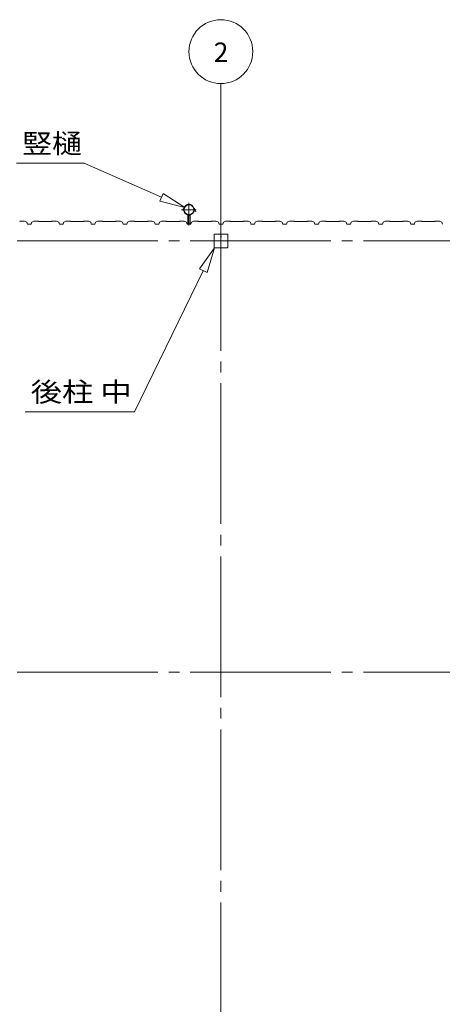
# Model space of a CAD drawing. Units: millimetres. Extents: x 400 to 33200, y 362 to 23385.
# Drawn here: x 5765 to 8412, y 7926 to 14091 of the extents above; entities that cross this region are included whole.
import ezdxf

# ---------------------------------------------------------------- set-up
doc = ezdxf.new("R2010")
doc.units = ezdxf.units.MM
doc.header["$LTSCALE"] = 80
for name, pattern in [('JWW_CENTER1', [6.773333, 4.233333, -0.846667, 0.846667, -0.846667]), ('JWW_CENTER2', [13.546667, 11.006667, -0.846667, 0.846667, -0.846667]), ('JWW_DASHED1', [1.693333, 0.846667, -0.846667])]:
    doc.linetypes.add(name, pattern=pattern)
for name, color, linetype in [('0-0', 7, 'Continuous'), ('0-1', 7, 'Continuous'), ('0-2', 7, 'Continuous'), ('0-3', 7, 'Continuous'), ('0-4', 7, 'Continuous'), ('0-7', 7, 'Continuous'), ('0-E', 7, 'Continuous')]:
    doc.layers.add(name, color=color, linetype=linetype)
doc.styles.add('ＭＳ ゴシック', font='txt', dxfattribs={"height": 1})

msp = doc.modelspace()

# ---------------------------------------------------------------- linework, layer by layer
at = {"layer": '0-0', "color": 92, "linetype": 'Continuous', "lineweight": 5}
msp.add_line((6636.9, 12810.2), (6640.9, 12822.2), dxfattribs=at)
at = {"layer": '0-1', "color": 92, "linetype": 'Continuous', "lineweight": 5}
for p, q in [((6567.3, 12830.2), (6565.3, 12828.2)), ((6595.8, 12830.2), (6567.3, 12830.2)), ((6636.9, 12810.2), (6640.9, 12822.2))]:
    msp.add_line(p, q, dxfattribs=at)
at = {"layer": '0-2', "color": 120, "linetype": 'Continuous', "lineweight": 5}
msp.add_line((7025.3, 12898.2), (7025.3, 13690.9), dxfattribs=at)
at = {"layer": '0-2', "color": 7, "linetype": 'JWW_CENTER2', "lineweight": 5}
for p, q in [((7025.3, 12898.2), (7025.3, 3687.7)), ((3582.7, 12705.7), (10865.2, 12705.7)), ((3582.7, 10005.7), (10865.2, 10005.7))]:
    msp.add_line(p, q, dxfattribs=at)
at = {"layer": '0-2', "color": 92, "linetype": 'Continuous', "lineweight": 5}
for p, q in [((5767.4, 12830.2), (5765.4, 12828.2)), ((5795.9, 12830.2), (5767.4, 12830.2)), ((5809.9, 12822.2), (5795.9, 12830.2)), ((5854.9, 12830.2), (5840.9, 12822.2)), ((5883.4, 12830.2), (5854.9, 12830.2)), ((5885.4, 12828.2), (5883.4, 12830.2)), ((5965.4, 12828.2), (5885.4, 12828.2)), ((5967.4, 12830.2), (5965.4, 12828.2)), ((5995.9, 12830.2), (5967.4, 12830.2)), ((6009.9, 12822.2), (5995.9, 12830.2)), ((6054.9, 12830.2), (6040.9, 12822.2)), ((6083.4, 12830.2), (6054.9, 12830.2)), ((6085.4, 12828.2), (6083.4, 12830.2)), ((6165.4, 12828.2), (6085.4, 12828.2)), ((6167.4, 12830.2), (6165.4, 12828.2)), ((6195.9, 12830.2), (6167.4, 12830.2)), ((6209.9, 12822.2), (6195.9, 12830.2)), ((6254.9, 12830.2), (6240.9, 12822.2)), ((6283.4, 12830.2), (6254.9, 12830.2)), ((6285.4, 12828.2), (6283.4, 12830.2)), ((6365.4, 12828.2), (6285.4, 12828.2)), ((6367.4, 12830.2), (6365.4, 12828.2)), ((6395.9, 12830.2), (6367.4, 12830.2)), ((6409.9, 12822.2), (6395.9, 12830.2)), ((6454.9, 12830.2), (6440.9, 12822.2)), ((6483.4, 12830.2), (6454.9, 12830.2)), ((6483.4, 12830.2), (6454.9, 12830.2)), ((6483.4, 12830.2), (6454.9, 12830.2)), ((6485.3, 12828.2), (6483.4, 12830.2)), ((6485.4, 12828.2), (6483.4, 12830.2)), ((6485.4, 12828.2), (6483.4, 12830.2)), ((6565.3, 12828.2), (6485.3, 12828.2)), ((6565.4, 12828.2), (6485.4, 12828.2)), ((6565.4, 12828.2), (6485.4, 12828.2)), ((6567.3, 12830.2), (6565.3, 12828.2)), ((6567.4, 12830.2), (6565.4, 12828.2)), ((6595.8, 12830.2), (6567.3, 12830.2)), ((6595.9, 12830.2), (6567.4, 12830.2)), ((6609.8, 12822.2), (6595.8, 12830.2)), ((6654.9, 12830.2), (6640.8, 12822.2)), ((6654.8, 12830.2), (6640.8, 12822.2)), ((6683.3, 12830.2), (6654.9, 12830.2)), ((6685.4, 12828.2), (6683.3, 12830.2)), ((6765.4, 12828.2), (6685.4, 12828.2)), ((6767.3, 12830.2), (6765.4, 12828.2)), ((6795.8, 12830.2), (6767.3, 12830.2)), ((6809.8, 12822.2), (6795.8, 12830.2)), ((6854.8, 12830.2), (6840.8, 12822.2)), ((6883.3, 12830.2), (6854.8, 12830.2)), ((6885.3, 12828.2), (6883.3, 12830.2)), ((6965.3, 12828.2), (6885.3, 12828.2)), ((6967.3, 12830.2), (6965.3, 12828.2)), ((6995.8, 12830.2), (6967.3, 12830.2)), ((7009.8, 12822.2), (6995.8, 12830.2)), ((7054.8, 12830.2), (7040.8, 12822.2)), ((7083.3, 12830.2), (7054.8, 12830.2)), ((7085.3, 12828.2), (7083.3, 12830.2)), ((7165.3, 12828.2), (7085.3, 12828.2)), ((7167.3, 12830.2), (7165.3, 12828.2)), ((7195.8, 12830.2), (7167.3, 12830.2)), ((7209.8, 12822.2), (7195.8, 12830.2)), ((7254.8, 12830.2), (7240.8, 12822.2)), ((7283.3, 12830.2), (7254.8, 12830.2)), ((7285.3, 12828.2), (7283.3, 12830.2)), ((7365.3, 12828.2), (7285.3, 12828.2)), ((7367.3, 12830.2), (7365.3, 12828.2)), ((7395.8, 12830.2), (7367.3, 12830.2)), ((7409.8, 12822.2), (7395.8, 12830.2)), ((7454.8, 12830.2), (7440.8, 12822.2)), ((7483.3, 12830.2), (7454.8, 12830.2)), ((7485.3, 12828.2), (7483.3, 12830.2)), ((7565.3, 12828.2), (7485.3, 12828.2)), ((7567.3, 12830.2), (7565.3, 12828.2)), ((7567.3, 12830.2), (7565.3, 12828.2)), ((7595.8, 12830.2), (7567.3, 12830.2)), ((7595.8, 12830.2), (7567.3, 12830.2)), ((7609.8, 12822.2), (7595.8, 12830.2)), ((7654.8, 12830.2), (7640.8, 12822.2)), ((7683.3, 12830.2), (7654.8, 12830.2)), ((7685.3, 12828.2), (7683.3, 12830.2)), ((7765.3, 12828.2), (7685.3, 12828.2)), ((7767.3, 12830.2), (7765.3, 12828.2)), ((7767.3, 12830.2), (7765.3, 12828.2)), ((7795.8, 12830.2), (7767.3, 12830.2)), ((7795.8, 12830.2), (7767.3, 12830.2)), ((7809.8, 12822.2), (7795.8, 12830.2)), ((7854.8, 12830.2), (7840.8, 12822.2)), ((7883.3, 12830.2), (7854.8, 12830.2)), ((7885.3, 12828.2), (7883.3, 12830.2)), ((7965.3, 12828.2), (7885.3, 12828.2)), ((7967.3, 12830.2), (7965.3, 12828.2)), ((7967.3, 12830.2), (7965.3, 12828.2)), ((7995.8, 12830.2), (7967.3, 12830.2)), ((7995.8, 12830.2), (7967.3, 12830.2)), ((8009.8, 12822.2), (7995.8, 12830.2)), ((8054.8, 12830.2), (8040.8, 12822.2)), ((8083.3, 12830.2), (8054.8, 12830.2)), ((8085.3, 12828.2), (8083.3, 12830.2)), ((8165.3, 12828.2), (8085.3, 12828.2)), ((8167.3, 12830.2), (8165.3, 12828.2)), ((8167.3, 12830.2), (8165.3, 12828.2)), ((8195.8, 12830.2), (8167.3, 12830.2)), ((8195.8, 12830.2), (8167.3, 12830.2)), ((8209.8, 12822.2), (8195.8, 12830.2)), ((8254.8, 12830.2), (8240.8, 12822.2)), ((8283.3, 12830.2), (8254.8, 12830.2)), ((8285.3, 12828.2), (8283.3, 12830.2)), ((8365.3, 12828.2), (8285.3, 12828.2)), ((8367.3, 12830.2), (8365.3, 12828.2)), ((8367.3, 12830.2), (8365.3, 12828.2)), ((8395.8, 12830.2), (8367.3, 12830.2)), ((8395.8, 12830.2), (8367.3, 12830.2)), ((8409.8, 12822.2), (8395.8, 12830.2)), ((5813.9, 12810.2), (5809.9, 12822.2)), ((5825.4, 12810.2), (5813.9, 12810.2)), ((5836.9, 12810.2), (5813.9, 12810.2)), ((5836.9, 12810.2), (5825.4, 12810.2)), ((5840.9, 12822.2), (5836.9, 12810.2)), ((6013.9, 12810.2), (6009.9, 12822.2)), ((6025.4, 12810.2), (6013.9, 12810.2)), ((6036.9, 12810.2), (6013.9, 12810.2)), ((6036.9, 12810.2), (6025.4, 12810.2)), ((6040.9, 12822.2), (6036.9, 12810.2)), ((6213.9, 12810.2), (6209.9, 12822.2)), ((6225.4, 12810.2), (6213.9, 12810.2)), ((6236.9, 12810.2), (6213.9, 12810.2)), ((6236.9, 12810.2), (6225.4, 12810.2)), ((6240.9, 12822.2), (6236.9, 12810.2)), ((6413.9, 12810.2), (6409.9, 12822.2)), ((6425.4, 12810.2), (6413.9, 12810.2)), ((6436.9, 12810.2), (6413.9, 12810.2)), ((6436.9, 12810.2), (6425.4, 12810.2)), ((6440.9, 12822.2), (6436.9, 12810.2)), ((6613.9, 12810.2), (6609.8, 12822.2)), ((6625.4, 12810.2), (6613.9, 12810.2)), ((6636.8, 12810.2), (6613.9, 12810.2)), ((6636.8, 12810.2), (6625.3, 12810.2)), ((6640.8, 12822.2), (6636.8, 12810.2)), ((6640.8, 12822.2), (6636.8, 12810.2)), ((6813.9, 12810.2), (6809.8, 12822.2)), ((6825.4, 12810.2), (6813.9, 12810.2)), ((6836.9, 12810.2), (6813.9, 12810.2)), ((6836.9, 12810.2), (6825.3, 12810.2)), ((6840.8, 12822.2), (6836.9, 12810.2)), ((7013.8, 12810.2), (7009.8, 12822.2)), ((7025.3, 12810.2), (7013.8, 12810.2)), ((7036.8, 12810.2), (7013.8, 12810.2)), ((7036.8, 12810.2), (7025.3, 12810.2)), ((7040.8, 12822.2), (7036.8, 12810.2)), ((7213.8, 12810.2), (7209.8, 12822.2)), ((7225.3, 12810.2), (7213.8, 12810.2)), ((7236.8, 12810.2), (7213.8, 12810.2)), ((7236.8, 12810.2), (7225.3, 12810.2)), ((7240.8, 12822.2), (7236.8, 12810.2)), ((7413.8, 12810.2), (7409.8, 12822.2)), ((7425.3, 12810.2), (7413.8, 12810.2)), ((7436.8, 12810.2), (7413.8, 12810.2)), ((7436.8, 12810.2), (7425.3, 12810.2)), ((7440.8, 12822.2), (7436.8, 12810.2)), ((7613.8, 12810.2), (7609.8, 12822.2)), ((7625.3, 12810.2), (7613.8, 12810.2)), ((7636.8, 12810.2), (7613.8, 12810.2)), ((7636.8, 12810.2), (7625.3, 12810.2)), ((7640.8, 12822.2), (7636.8, 12810.2)), ((7813.8, 12810.2), (7809.8, 12822.2)), ((7825.3, 12810.2), (7813.8, 12810.2)), ((7836.8, 12810.2), (7813.8, 12810.2)), ((7836.8, 12810.2), (7825.3, 12810.2)), ((7840.8, 12822.2), (7836.8, 12810.2)), ((8013.8, 12810.2), (8009.8, 12822.2)), ((8025.3, 12810.2), (8013.8, 12810.2)), ((8036.8, 12810.2), (8013.8, 12810.2)), ((8036.8, 12810.2), (8025.3, 12810.2)), ((8040.8, 12822.2), (8036.8, 12810.2)), ((8213.8, 12810.2), (8209.8, 12822.2)), ((8225.3, 12810.2), (8213.8, 12810.2)), ((8236.8, 12810.2), (8213.8, 12810.2)), ((8236.8, 12810.2), (8225.3, 12810.2)), ((8240.8, 12822.2), (8236.8, 12810.2)), ((8413.8, 12810.2), (8409.8, 12822.2)), ((6982.8, 12665.8), (6982.8, 12745.6)), ((6985.3, 12748.2), (7065.2, 12748.2)), ((7024.3, 12748.2), (7024.3, 12728.2)), ((7024.3, 12728.2), (7026.2, 12728.2)), ((7025.3, 12748.2), (7025.3, 12733.2)), ((7026.2, 12728.2), (7026.2, 12738.2)), ((7067.8, 12745.6), (7067.8, 12665.8)), ((7065.2, 12663.2), (6985.3, 12663.2))]:
    msp.add_line(p, q, dxfattribs=at)
at = {"layer": '0-2', "color": 200, "linetype": 'Continuous', "lineweight": 13}
for p, q in [((6985.3, 12663.2), (6891.3, 12531.1)), ((6939.2, 12507.7), (6985.3, 12663.2)), ((6915.2, 12519.4), (6484.9, 11636.5)), ((6939.2, 12507.7), (6891.3, 12531.1)), ((6891.3, 12531.1), (6939.2, 12507.7)), ((5799.7, 11636.5), (6484.9, 11636.5))]:
    msp.add_line(p, q, dxfattribs=at)
at = {"layer": '0-2', "color": 120, "linetype": 'Continuous', "lineweight": 5}
msp.add_circle((7025.3, 13890.8), 200, dxfattribs=at)
at = {"layer": '0-2', "color": 92, "linetype": 'Continuous', "lineweight": 5}
for centre, start, end in [((6985.3, 12745.6), 90, 180), ((7065.2, 12745.6), 0, 90), ((6985.3, 12665.8), 180, 270), ((7065.2, 12665.8), 270, 0)]:
    msp.add_arc(centre, 2.6, start, end, dxfattribs=at)
at = {"layer": '0-3', "color": 92, "linetype": 'Continuous', "lineweight": 5}
msp.add_line((6640.9, 12822.2), (6636.9, 12810.2), dxfattribs=at)
msp.add_line((6640.9, 12822.2), (6636.9, 12810.2), dxfattribs=at)
at = {"layer": '0-4', "color": 200, "linetype": 'Continuous', "lineweight": 13}
for p, q in [((5745.6, 13192.1), (6168.9, 13192.1)), ((6652.8, 12979), (6168.9, 13192.1)), ((6663.5, 13003.4), (6642, 12954.6)), ((6642, 12954.6), (6799.2, 12914.6)), ((6799.2, 12914.6), (6663.5, 13003.4))]:
    msp.add_line(p, q, dxfattribs=at)
at = {"layer": '0-7', "color": 200, "linetype": 'JWW_CENTER1', "lineweight": 13}
for p, q in [((6779.5, 12901.2), (6871.2, 12901.2)), ((6825.4, 12802.3), (6825.4, 12945.1))]:
    msp.add_line(p, q, dxfattribs=at)
at = {"layer": '0-7', "color": 40, "linetype": 'Continuous', "lineweight": 9}
for p, q in [((6790.7, 12900), (6791.3, 12906)), ((6792.3, 12899.9), (6790.7, 12900)), ((6795.6, 12911.5), (6792.3, 12908.2)), ((6792.3, 12899.9), (6792.9, 12905.8)), ((6797, 12910.7), (6793.4, 12907.1)), ((6853.7, 12910.7), (6857.3, 12907.1)), ((6855.1, 12911.5), (6858.4, 12908.2)), ((6858.4, 12899.9), (6857.9, 12905.8)), ((6860, 12900), (6859.4, 12906)), ((6867.9, 12889.3), (6868.3, 12890.8)), ((6868.3, 12892.4), (6868.3, 12890.8)), ((6817.9, 12810.2), (6817.9, 12868.2)), ((6817.9, 12868.2), (6832.9, 12868.2)), ((6832.9, 12810.2), (6832.9, 12868.2)), ((6817.9, 12812.7), (6832.9, 12812.7))]:
    msp.add_line(p, q, dxfattribs=at)
at = {"layer": '0-7', "color": 200, "linetype": 'JWW_DASHED1', "lineweight": 13}
msp.add_line((6817.9, 12865.7), (6832.9, 12865.7), dxfattribs=at)
at = {"layer": '0-7', "color": 40, "linetype": 'Continuous', "lineweight": 9}
for centre, radius, start, end in [((6790.7, 12900.8), 3.6, 84.15839, 306.26509), ((6790.7, 12900.8), 2, 83.48497, 29.26534), ((6794.8, 12905.7), 3.6, 135, 175), ((6790.7, 12900.8), 3.6, 0, 57.66884), ((6825.4, 12900.8), 32.6, 180, 0), ((6794.8, 12905.7), 2, 135, 175), ((6825.4, 12902.8), 32, 13.19533, 166.80466), ((6825.4, 12900.8), 31, 180, 0), ((6825.4, 12900.8), 31.6, 19.87193, 160.12805), ((6825.4, 12900.8), 30, 19.19931, 160.80067), ((6860, 12900.8), 3.6, 122.33115, 180), ((6855.9, 12905.7), 2, 4.99998, 44.99998), ((6860, 12900.8), 3.6, 233.73489, 255.16553), ((6860, 12900.8), 2, 150.73465, 220.62167), ((6855.9, 12905.7), 3.6, 4.99998, 44.99998), ((6871.3, 12901.8), 13, 189.11606, 254.94595), ((6860, 12900.8), 3.6, 283.04274, 95.8416), ((6860, 12900.8), 2, 277.92902, 96.51501), ((6871.3, 12901.8), 11.4, 189.11606, 254.94595), ((6868.7, 12901.8), 9.43, 224.24219, 267.70508), ((6801.8, 12877.3), 3.25, 0.85356, 89.14642), ((6848.9, 12877.3), 3.25, 90.85356, 179.14642)]:
    msp.add_arc(centre, radius, start, end, dxfattribs=at)
at = {"layer": '0-7', "color": 200, "linetype": 'JWW_DASHED1', "lineweight": 13}
msp.add_arc((6848.9, 12877.3), 1.65, 69.46541, 200.53458, dxfattribs=at)
at = {"layer": '0-E', "color": 92, "linetype": 'Continuous', "lineweight": 5}
for p, q in [((6654.9, 12830.2), (6640.9, 12822.2)), ((6640.9, 12822.2), (6636.8, 12810.2)), ((6640.9, 12822.2), (6636.9, 12810.2)), ((6640.9, 12822.2), (6636.9, 12810.2)), ((6640.9, 12822.2), (6636.9, 12810.2)), ((6636.9, 12810.2), (6640.9, 12821))]:
    msp.add_line(p, q, dxfattribs=at)

# ---------------------------------------------------------------- texts
at = {"layer": '0-2', "color": 7, "linetype": 'Continuous', "lineweight": 5, "style": 'ＭＳ ゴシック'}
for s, height, width, p in [('2', 121.9, 0.999997, (6980.1, 13825.9)), ('後柱 中', 121.92, 1.178572, (5834.5, 11699.1))]:
    msp.add_text(s, height=height, dxfattribs=dict(at, width=width)).set_placement(p)
at = {"layer": '0-4', "color": 7, "linetype": 'Continuous', "lineweight": 5, "style": 'ＭＳ ゴシック', "width": 1.125001}
msp.add_text('竪樋', height=121.92, dxfattribs=at).set_placement((5780.4, 13254.7))

doc.saveas('drawing.dxf')
